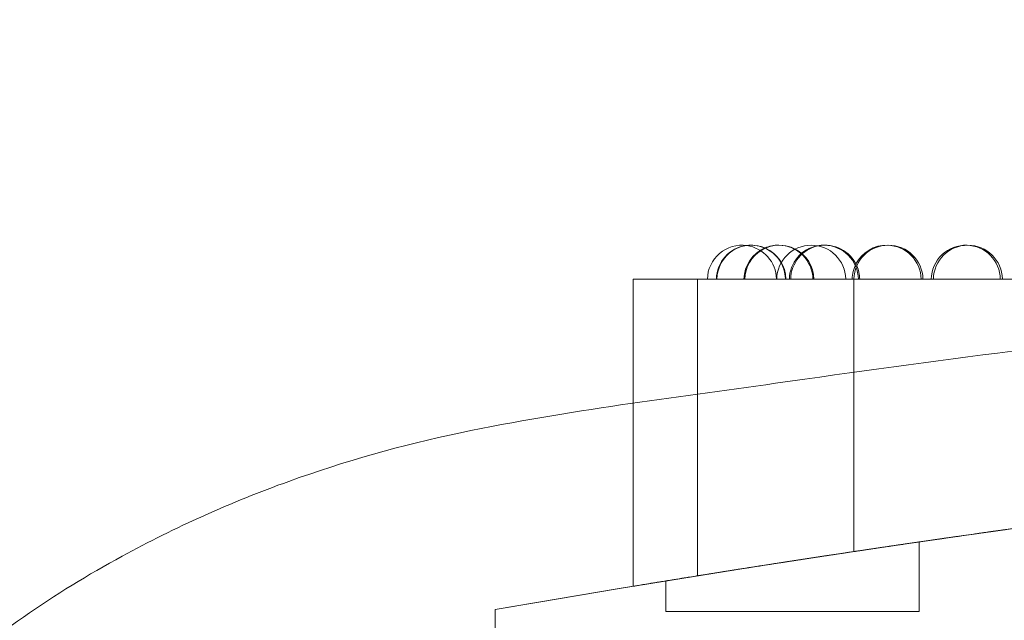
# Model space of a CAD drawing. Units: millimetres. Extents: x 67783 to 83613, y -13239 to -1243.
# Drawn here: x 73087 to 73301, y -5649 to -5519 of the extents above; entities that cross this region are included whole.
import ezdxf

# ---------------------------------------------------------------- set-up
doc = ezdxf.new("R2010")
doc.units = ezdxf.units.MM
doc.layers.add('ACIK MAVI', color=7, linetype='Continuous', true_color=0x3481b8)

# ---------------------------------------------------------------- blocks, each defined once
blk = doc.blocks.new('A$C4B23215A')
at = {"color": 0, "linetype": 'Continuous', "lineweight": 0}
for p, q in [((50752, 6740.69), (50751.77, 6740.69)), ((50751.77, 6740.69), (50751.77, 6713.75)), ((50751.77, 6673.96), (50751.77, 6740.69)), ((50752.72, 6740.69), (50752, 6740.69)), ((50753.94, 6740.69), (50752.72, 6740.69)), ((50755.67, 6740.69), (50753.94, 6740.69)), ((50757.94, 6740.69), (50755.67, 6740.69)), ((50760.75, 6740.69), (50757.94, 6740.69)), ((50764.12, 6740.69), (50760.75, 6740.69)), ((50765.8, 6740.69), (50764.12, 6740.69)), ((50765.8, 6740.69), (50765.8, 6715.72)), ((50765.8, 6740.69), (50945.89, 6740.69)), ((50799.75, 6740.69), (50799.75, 6681.5)), ((50765.8, 6715.72), (50765.8, 6676.23)), ((50751.77, 6713.75), (50751.77, 6673.96)), ((50813.93, 6683.59), (50813.93, 6668.5)), ((50758.93, 6675.13), (50758.93, 6668.5)), ((50721.85, 6622.13), (50721.85, 6668.9)), ((50758.93, 6668.5), (50813.93, 6668.5))]:
    blk.add_line(p, q, dxfattribs=at)
for centre, radius, start, end in [((50775.44, 6740.57), 7.5, 82.0906, 179.0767), ((50777.4, 6740.57), 7.5, 97.5337, 179.0767), ((50777.5, 6740.57), 7.5, 66.1536, 179.0767), ((50783.37, 6740.57), 7.5, 113.041, 179.0767), ((50783.57, 6740.57), 7.5, 62.4514, 179.0767), ((50777.4, 6740.57), 7.5, 89.6278, 97.5337), ((50775.44, 6740.57), 7.5, 0.9233, 82.0906), ((50777.4, 6740.57), 7.5, 0.9233, 89.6278), ((50783.37, 6740.57), 7.5, 89.261, 113.041), ((50777.5, 6740.57), 7.5, 0.9233, 66.1536), ((50790.5, 6740.57), 7.5, 0.9233, 179.0767), ((50783.37, 6740.57), 7.5, 0.9233, 89.261), ((50793.25, 6740.57), 7.5, 100.5626, 179.0767), ((50793.54, 6740.57), 7.5, 101.6781, 179.0767), ((50783.57, 6740.57), 7.5, 0.9233, 62.4514), ((50793.25, 6740.57), 7.5, 88.9054, 100.5626), ((50793.54, 6740.57), 7.5, 23.7393, 101.6781), ((50793.25, 6740.57), 7.5, 0.9233, 88.9054), ((50807.27, 6740.57), 7.5, 0.9233, 179.0767), ((50806.9, 6740.57), 7.5, 88.5666, 152.92), ((50806.9, 6740.57), 7.5, 0.9233, 88.5666), ((50824.09, 6740.57), 7.5, 88.2505, 179.0767), ((50824.54, 6740.57), 7.5, 0.9233, 179.0767), ((50824.09, 6740.57), 7.5, 0.9233, 88.2505), ((50806.9, 6740.57), 7.5, 152.92, 179.0767), ((50793.54, 6740.57), 7.5, 0.9233, 23.7393), ((51301.85, 3329.9), 3389, 80.14579, 99.85421)]:
    blk.add_arc(centre, radius, start, end, dxfattribs=at)
for centre, major_axis, ratio, start_param, end_param in [((51022.99, 6714.92), (-223.24, -33.43), 0.000002, -0.04916, 0.0031), ((51022.99, 6714.92), (-223.24, -33.42), 0, 0.0031, 0.055363), ((51022.55, 6718.48), (-270.78, -44.52), 0, -0.0416, 0)]:
    blk.add_ellipse(centre, major_axis=major_axis, ratio=ratio, start_param=start_param, end_param=end_param, dxfattribs=at)
at = {"color": 0, "linetype": 'Continuous', "lineweight": 0, "extrusion": (0, 0, -1)}
blk.add_ellipse((51022.55, 6718.48), major_axis=(-270.78, -44.52), ratio=0.000001, start_param=0, end_param=0.041598, dxfattribs=at)
at = {"color": 0, "linetype": 'Continuous', "lineweight": 0}
for points, knots in [([(51196.98, 5212.74), (51153.82, 5214.7), (51110.7, 5217.26), (51024.58, 5223.62), (50981.59, 5227.41), (50895.76, 5236.28), (50852.92, 5241.35), (50788.85, 5250.01), (50767.54, 5253.07), (50735.62, 5257.95), (50724.87, 5259.46), (50701.43, 5264.41), (50689.81, 5267.71), (50665.84, 5276.19), (50653.78, 5281.53), (50630.73, 5293.88), (50619.47, 5301.04), (50601.35, 5315.65), (50593.9, 5322.55), (50579.43, 5340.49), (50573.55, 5351.64), (50563.52, 5377.95), (50560.47, 5393.6), (50554.26, 5443.1), (50553.46, 5474.97), (50551.15, 5544.5), (50550.7, 5581.24), (50550.12, 5652.02), (50549.98, 5685.99), (50549.77, 5757.4), (50549.72, 5794.86), (50549.66, 5872.65), (50549.66, 5913), (50549.65, 5991.01), (50549.66, 6028.66), (50549.67, 6104.84), (50549.69, 6143.38), (50549.79, 6222.31), (50549.89, 6262.68), (50550.27, 6337.83), (50550.49, 6372.7), (50551.67, 6443.09), (50552.62, 6478.61), (50555.73, 6529.29), (50556.57, 6544.51), (50559.69, 6569.08), (50561.14, 6577.67), (50565.8, 6596.98), (50569.29, 6607.68), (50580.54, 6630.4), (50589.69, 6642.11), (50612.02, 6663.01), (50626.06, 6672.49), (50652.28, 6686.77), (50664.41, 6692.23), (50689.14, 6701.13), (50701.45, 6704.65), (50738.35, 6712.32), (50760.13, 6714.84), (50851.28, 6727.84), (50920.22, 6735.77), (51058.41, 6748.42), (51127.69, 6753.12), (51197.08, 6756.27)], [-344.799985, -344.799985, -344.799985, -344.799985, -319.162834, -319.162834, -293.525684, -293.525684, -267.888533, -267.888533, -255.069958, -255.069958, -248.660671, -248.660671, -241.818714, -241.818714, -234.401548, -234.401548, -226.933675, -226.933675, -221.315884, -221.315884, -214.817039, -214.817039, -205.497044, -205.497044, -184.728394, -184.728394, -161.901293, -161.901293, -141.200783, -141.200783, -118.684344, -118.684344, -94.61559, -94.61559, -72.204338, -72.204338, -49.159307, -49.159307, -24.773627, -24.773627, -3.315051, -3.315051, 18.955822, 18.955822, 28.718222, 28.718222, 33.899017, 33.899017, 40.281757, 40.281757, 47.665014, 47.665014, 57.190229, 57.190229, 64.675512, 64.675512, 71.926954, 71.926954, 85.505123, 85.505123, 126.724074, 126.724074, 167.943025, 167.943025, 167.943025, 167.943025]), ([(50765.8, 6676.23), (50794.1, 6680.77), (50822.46, 6684.94), (50879.26, 6692.57), (50907.71, 6696.02), (50964.69, 6702.2), (50993.22, 6704.93), (51050.34, 6709.67), (51078.93, 6711.68), (51107.55, 6713.32), (51236.94, 6720.76), (51366.71, 6720.76), (51496.11, 6713.33), (51522.63, 6711.8), (51549.14, 6709.97), (51602.1, 6705.67), (51628.56, 6703.22), (51681.4, 6697.68), (51707.79, 6694.6), (51760.49, 6687.82), (51786.81, 6684.12), (51813.07, 6680.12)], [0, 0, 0, 0, 85.976201, 85.976201, 171.952406, 171.952406, 257.928621, 257.928621, 343.90485, 343.90485, 343.90485, 732.895682, 732.895682, 732.895682, 812.600605, 812.600605, 892.305518, 892.305518, 972.01042, 972.01042, 1051.7153, 1051.7153, 1051.7153, 1051.7153]), ([(51813.07, 6680.12), (51786.8, 6684.12), (51760.49, 6687.82), (51707.79, 6694.6), (51681.39, 6697.68), (51628.55, 6703.22), (51602.09, 6705.67), (51549.12, 6709.97), (51522.62, 6711.8), (51496.09, 6713.33), (51366.71, 6720.76), (51236.95, 6720.76), (51107.56, 6713.32), (51078.95, 6711.68), (51050.36, 6709.67), (50993.24, 6704.94), (50964.71, 6702.2), (50907.72, 6696.02), (50879.27, 6692.57), (50822.46, 6684.94), (50794.1, 6680.77), (50765.8, 6676.23)], [0, 0, 0, 0, 79.709879, 79.709879, 159.419761, 159.419761, 239.129653, 239.129653, 318.839556, 318.839556, 318.839556, 707.791363, 707.791363, 707.791363, 793.772354, 793.772354, 879.75333, 879.75333, 965.734297, 965.734297, 1051.715241, 1051.715241, 1051.715241, 1051.715241]), ([(50765.8, 6676.23), (50794.1, 6680.77), (50822.45, 6684.94), (50879.25, 6692.57), (50907.7, 6696.02), (50964.67, 6702.2), (50993.2, 6704.93), (51050.31, 6709.67), (51078.9, 6711.68), (51107.51, 6713.32), (51236.93, 6720.76), (51366.72, 6720.76), (51496.15, 6713.32), (51522.67, 6711.8), (51549.17, 6709.96), (51602.13, 6705.67), (51628.58, 6703.21), (51681.42, 6697.68), (51707.81, 6694.6), (51760.5, 6687.82), (51786.81, 6684.12), (51813.07, 6680.12)], [0, 0, 0, 0, 85.966656, 85.966656, 171.933339, 171.933339, 257.900032, 257.900032, 343.866739, 343.866739, 343.866739, 732.935629, 732.935629, 732.935629, 812.630595, 812.630595, 892.325551, 892.325551, 972.020497, 972.020497, 1051.715418, 1051.715418, 1051.715418, 1051.715418]), ([(51813.07, 6680.12), (51786.81, 6684.12), (51760.5, 6687.82), (51707.8, 6694.6), (51681.41, 6697.68), (51628.57, 6703.21), (51602.11, 6705.67), (51549.16, 6709.97), (51522.65, 6711.8), (51496.13, 6713.32), (51366.72, 6720.76), (51236.94, 6720.76), (51107.53, 6713.32), (51078.92, 6711.68), (51050.33, 6709.67), (50993.21, 6704.93), (50964.68, 6702.2), (50907.71, 6696.02), (50879.26, 6692.57), (50822.45, 6684.94), (50794.1, 6680.77), (50765.8, 6676.23)], [0, 0, 0, 0, 79.699917, 79.699917, 159.399839, 159.399839, 239.099771, 239.099771, 318.799714, 318.799714, 318.799714, 707.829564, 707.829564, 707.829564, 793.80103, 793.80103, 879.772481, 879.772481, 965.743923, 965.743923, 1051.715359, 1051.715359, 1051.715359, 1051.715359]), ([(51881.85, 6668.9), (51690.5, 6702.14), (51496.46, 6718.9), (51107.28, 6718.9), (50913.23, 6702.14), (50721.85, 6668.9)], [-116.531698, -116.531698, -116.531698, -116.531698, -58.265863, -58.265863, 0, 0, 0, 0]), ([(50839.49, 6687.21), (50837.44, 6686.93), (50835.45, 6686.65), (50833.55, 6686.39), (50831.63, 6686.12), (50829.8, 6685.86), (50828.04, 6685.61)], [-2.189742, -2.189742, -2.189742, -2.189742, -1.095214, -1.095214, -1.095214, -0.000001, -0.000001, -0.000001, -0.000001]), ([(50828.72, 6685.71), (50828.93, 6685.74), (50829.14, 6685.77), (50829.35, 6685.8), (50832.74, 6686.27), (50836.39, 6686.78), (50840.29, 6687.32)], [-6.393217, -6.393217, -6.393217, -6.393217, -6.264934, -6.264934, -6.264934, -4.20052, -4.20052, -4.20052, -4.20052]), ([(50822.9, 6684.88), (50821.57, 6684.69), (50820.3, 6684.51), (50819.08, 6684.33), (50818.78, 6684.29), (50818.49, 6684.25), (50818.21, 6684.21), (50816.71, 6683.99), (50815.3, 6683.79), (50813.99, 6683.6)], [-28.401821, -28.401821, -28.401821, -28.401821, -27.491336, -27.491336, -27.491336, -27.273716, -27.273716, -27.273716, -26.134376, -26.134376, -26.134376, -26.134376]), ([(50818.77, 6684.29), (50820.26, 6684.5), (50821.84, 6684.73), (50823.5, 6684.97), (50825.16, 6685.2), (50826.9, 6685.45), (50828.72, 6685.71)], [-2.243139, -2.243139, -2.243139, -2.243139, -1.121847, -1.121847, -1.121847, -0.000001, -0.000001, -0.000001, -0.000001]), ([(50761.44, 6675.53), (50760.41, 6675.37), (50759.68, 6675.25), (50758.72, 6675.09), (50758.83, 6675.11), (50760.39, 6675.36), (50761.81, 6675.59), (50765.86, 6676.24), (50768.51, 6676.67), (50774.29, 6677.58), (50777.3, 6678.06), (50783.38, 6679), (50786.4, 6679.47), (50792.46, 6680.4), (50795.46, 6680.85), (50801.29, 6681.73), (50804.04, 6682.14), (50808.85, 6682.85), (50810.81, 6683.13), (50812.11, 6683.32), (50812.78, 6683.42), (50813.27, 6683.49), (50813.87, 6683.58), (50813.98, 6683.6), (50813.78, 6683.57), (50812.98, 6683.45), (50810.14, 6683.03), (50808.13, 6682.74), (50803.31, 6682.03), (50800.58, 6681.62), (50797.6, 6681.17)], [-8.890896, -8.890896, -8.890896, -8.890896, -8.146432, -8.146432, -7.08563, -7.08563, -6.036824, -6.036824, -4.934615, -4.934615, -3.955464, -3.955464, -3.045021, -3.045021, -2.106658, -2.106658, -1.090708, -1.090708, 0, 0, 0, 0.561539, 0.561539, 1.112258, 1.112258, 2.165466, 2.165466, 3.211923, 3.211923, 4.199552, 4.199552, 4.199552, 4.199552]), ([(50804.44, 6682.2), (50804.04, 6682.14), (50803.68, 6682.08), (50802.99, 6681.98), (50802.67, 6681.93), (50802.37, 6681.89)], [-1.171199, -1.171199, -1.171199, -1.171199, -0.585429, -0.585429, -0.000001, -0.000001, -0.000001, -0.000001]), ([(50802.59, 6681.92), (50802.9, 6681.97), (50803.23, 6682.02), (50803.94, 6682.12), (50804.32, 6682.18), (50804.72, 6682.24)], [-1.170049, -1.170049, -1.170049, -1.170049, -0.585188, -0.585188, -0.000001, -0.000001, -0.000001, -0.000001]), ([(50807.43, 6682.64), (50808.15, 6682.74), (50808.91, 6682.86), (50809.72, 6682.97), (50810.04, 6683.02), (50810.36, 6683.07), (50810.69, 6683.12)], [-12.084693, -12.084693, -12.084693, -12.084693, -11.251489, -11.251489, -11.251489, -10.927437, -10.927437, -10.927437, -10.927437]), ([(50797.6, 6681.17), (50797.42, 6681.15), (50797.25, 6681.12), (50794.23, 6680.66), (50791.21, 6680.21), (50785.15, 6679.28), (50782.13, 6678.81), (50776.08, 6677.87), (50773.1, 6677.4), (50767.48, 6676.5), (50764.97, 6676.1), (50762.45, 6675.7), (50761.91, 6675.61), (50761.44, 6675.53)], [-13.225413, -13.225413, -13.225413, -13.225413, -13.166698, -13.166698, -12.234876, -12.234876, -11.322176, -11.322176, -10.332172, -10.332172, -9.233901, -9.233901, -8.890896, -8.890896, -8.890896, -8.890896]), ([(50800.9, 6681.67), (50800.7, 6681.64), (50800.53, 6681.61), (50800.24, 6681.57), (50800.12, 6681.55), (50800.02, 6681.54)], [-1.178309, -1.178309, -1.178309, -1.178309, -0.589085, -0.589085, -0.000001, -0.000001, -0.000001, -0.000001]), ([(50800.09, 6681.55), (50800.2, 6681.56), (50800.33, 6681.58), (50800.65, 6681.63), (50800.83, 6681.66), (50801.04, 6681.69)], [-1.177791, -1.177791, -1.177791, -1.177791, -0.588969, -0.588969, -0.000001, -0.000001, -0.000001, -0.000001]), ([(50802.37, 6681.89), (50802.08, 6681.84), (50801.81, 6681.8), (50801.31, 6681.73), (50801.09, 6681.7), (50800.9, 6681.67)], [-1.175506, -1.175506, -1.175506, -1.175506, -0.587657, -0.587657, -0.000001, -0.000001, -0.000001, -0.000001]), ([(50801.04, 6681.69), (50801.25, 6681.72), (50801.48, 6681.76), (50802, 6681.83), (50802.28, 6681.87), (50802.59, 6681.92)], [-1.174644, -1.174644, -1.174644, -1.174644, -0.587422, -0.587422, -0.000001, -0.000001, -0.000001, -0.000001]), ([(50789.41, 6679.93), (50787.57, 6679.65), (50785.79, 6679.38), (50784.07, 6679.11), (50781.81, 6678.76), (50779.65, 6678.42), (50777.61, 6678.1)], [-94.826585, -94.826585, -94.826585, -94.826585, -93.725215, -93.725215, -93.725215, -92.271553, -92.271553, -92.271553, -92.271553]), ([(50777.61, 6678.1), (50779.65, 6678.42), (50781.8, 6678.76), (50784.07, 6679.11), (50785.79, 6679.38), (50787.57, 6679.65), (50789.41, 6679.93)], [-68.080367, -68.080367, -68.080367, -68.080367, -66.626791, -66.626791, -66.626791, -65.525314, -65.525314, -65.525314, -65.525314]), ([(50764.12, 6675.97), (50763.7, 6675.9), (50763.29, 6675.83), (50762.89, 6675.77), (50762.14, 6675.65), (50761.43, 6675.53), (50760.75, 6675.42)], [-88.504249, -88.504249, -88.504249, -88.504249, -88.073946, -88.073946, -88.073946, -87.271885, -87.271885, -87.271885, -87.271885]), ([(50760.75, 6675.42), (50761.43, 6675.53), (50762.14, 6675.65), (50762.89, 6675.77), (50763.29, 6675.83), (50763.7, 6675.9), (50764.12, 6675.97)], [-73.080073, -73.080073, -73.080073, -73.080073, -72.27793, -72.27793, -72.27793, -71.8477, -71.8477, -71.8477, -71.8477]), ([(50752.72, 6674.11), (50752.56, 6674.09), (50752.42, 6674.06), (50752.18, 6674.02), (50752.08, 6674.01), (50752, 6674)], [0.000001, 0.000001, 0.000001, 0.000001, 0.579217, 0.579217, 1.158433, 1.158433, 1.158433, 1.158433]), ([(50752, 6674), (50752.08, 6674.01), (50752.18, 6674.02), (50752.42, 6674.06), (50752.56, 6674.09), (50752.72, 6674.11)], [0.000001, 0.000001, 0.000001, 0.000001, 0.579196, 0.579196, 1.15839, 1.15839, 1.15839, 1.15839]), ([(50753.94, 6674.31), (50753.69, 6674.27), (50753.47, 6674.24), (50753.06, 6674.17), (50752.88, 6674.14), (50752.72, 6674.11)], [0.000001, 0.000001, 0.000001, 0.000001, 0.587312, 0.587312, 1.174622, 1.174622, 1.174622, 1.174622]), ([(50752.72, 6674.11), (50752.88, 6674.14), (50753.06, 6674.17), (50753.47, 6674.24), (50753.69, 6674.27), (50753.94, 6674.31)], [0.000001, 0.000001, 0.000001, 0.000001, 0.58729, 0.58729, 1.174579, 1.174579, 1.174579, 1.174579]), ([(50755.67, 6674.6), (50755.34, 6674.54), (50755.03, 6674.49), (50754.45, 6674.4), (50754.18, 6674.35), (50753.94, 6674.31)], [0.000001, 0.000001, 0.000001, 0.000001, 0.595049, 0.595049, 1.190098, 1.190098, 1.190098, 1.190098]), ([(50753.94, 6674.31), (50754.18, 6674.35), (50754.45, 6674.4), (50755.03, 6674.49), (50755.34, 6674.54), (50755.67, 6674.6)], [0.000001, 0.000001, 0.000001, 0.000001, 0.595027, 0.595027, 1.190053, 1.190053, 1.190053, 1.190053]), ([(50757.94, 6674.97), (50757.52, 6674.9), (50757.12, 6674.83), (50756.36, 6674.71), (50756.01, 6674.65), (50755.67, 6674.6)], [0.000001, 0.000001, 0.000001, 0.000001, 0.602073, 0.602073, 1.203797, 1.203797, 1.203797, 1.203797]), ([(50755.67, 6674.6), (50756.01, 6674.65), (50756.36, 6674.71), (50757.12, 6674.83), (50757.52, 6674.9), (50757.94, 6674.97)], [0, 0, 0, 0, 0.60237, 0.60237, 1.205088, 1.205088, 1.205088, 1.205088])]:
    blk.add_open_spline(points, degree=3, knots=knots, dxfattribs=at)
for points in [[(50837.26, 6686.9), (50831.01, 6686.04), (50825.05, 6685.19), (50819.4, 6684.38)], [(50819.4, 6684.38), (50825.05, 6685.19), (50831, 6686.04), (50837.26, 6686.9)], [(50803.38, 6682.04), (50808.4, 6682.78), (50813.74, 6683.57), (50819.4, 6684.38)], [(50819.4, 6684.38), (50813.75, 6683.57), (50808.4, 6682.78), (50803.39, 6682.04)], [(50814.48, 6683.67), (50815.82, 6683.86), (50817.25, 6684.07), (50818.77, 6684.29)], [(50828.04, 6685.61), (50826.25, 6685.36), (50824.54, 6685.12), (50822.9, 6684.88)], [(50807.08, 6682.59), (50806.1, 6682.44), (50805.22, 6682.31), (50804.44, 6682.2)], [(50804.72, 6682.24), (50805.53, 6682.36), (50806.43, 6682.49), (50807.43, 6682.64)], [(50810.27, 6683.05), (50809.11, 6682.89), (50808.04, 6682.73), (50807.08, 6682.59)], [(50813.99, 6683.6), (50812.65, 6683.4), (50811.41, 6683.22), (50810.27, 6683.05)], [(50810.69, 6683.12), (50811.86, 6683.29), (50813.13, 6683.47), (50814.48, 6683.67)], [(50803.39, 6682.04), (50798.4, 6681.3), (50793.74, 6680.59), (50789.41, 6679.93)], [(50789.41, 6679.93), (50793.74, 6680.59), (50798.4, 6681.3), (50803.38, 6682.04)], [(50777.61, 6678.1), (50775.84, 6677.83), (50774.15, 6677.56), (50772.55, 6677.31)], [(50772.55, 6677.31), (50774.15, 6677.56), (50775.84, 6677.83), (50777.61, 6678.1)], [(50768.05, 6676.59), (50766.66, 6676.37), (50765.35, 6676.16), (50764.12, 6675.97)], [(50764.12, 6675.97), (50765.35, 6676.16), (50766.66, 6676.37), (50768.05, 6676.59)], [(50772.55, 6677.31), (50770.96, 6677.06), (50769.47, 6676.82), (50768.05, 6676.59)], [(50768.05, 6676.59), (50769.46, 6676.82), (50770.96, 6677.06), (50772.55, 6677.31)], [(50760.75, 6675.42), (50759.73, 6675.26), (50758.79, 6675.1), (50757.94, 6674.97)], [(50757.94, 6674.97), (50758.79, 6675.1), (50759.73, 6675.26), (50760.75, 6675.42)]]:
    blk.add_open_spline(points, degree=3, dxfattribs=at)

msp = doc.modelspace()

# ---------------------------------------------------------------- linework, layer by layer
at = {"layer": 'ACIK MAVI'}
msp.add_open_spline([(71959.679, -12681.608), (71601.32, -12337.022, 0.18), (71808.056, -10759.572, 382.217), (72421.039, -8723.391, -2310.241), (69801.256, -8518.669, 554.597), (68752.199, -6144.916, -66.518), (69498.68, -4110.848, -108.437), (71587.677, -2977.046, 636.909), (73420.868, -3621.324, -2632.012), (74559.519, -2839.263, 1123.243), (75334.163, -2685.921, -2439.71), (75973.723, -3210.136, 291.875), (77500.867, -3846.259, -129.537), (78737.819, -2533.431, 40.84), (81034.172, -3471.748, -6.86), (81270.579, -5741.893, -43.784), (83133.674, -6138.98, 82.274), (83807.001, -7794.333, -351.778), (83007.497, -8840.353, 2143.721), (81482.207, -9242.328, -121.344), (80393.642, -10604.975, -1995.838), (79136.58, -10949.949, 1.872), (78566.947, -11059.4, 1307.396), (76746.893, -9763.344, 3938.732), (76449.211, -12850.673, -564.184), (73737.319, -13342.883, 114.982), (72421.204, -13123.964, 0.076), (71960.279, -12682.185, 0), (71959.679, -12681.608)], degree=3, knots=[0, 0, 0, 0, 1491.8767524, 3982.8874535, 6463.568794, 8748.6121591, 10553.3648101, 12568.1748568, 15032.9522632, 16775.9676176, 18270.4883324, 20031.3666824, 20860.4643315, 22681.4046427, 24452.5764426, 26988.0457351, 28331.6359927, 29580.1259397, 31467.1066086, 33463.7564327, 35640.6463344, 37376.0656366, 38844.3112777, 40590.0941947, 44590.3019334, 46327.8138452, 48240.2785812, 48242.7785812, 48242.7785812, 48242.7785812, 48242.7785812], dxfattribs=at)

# ---------------------------------------------------------------- block references
msp.add_blockref('A$C4B23215A', (22468.345, -12315.926), dxfattribs=at)

doc.saveas('drawing.dxf')
